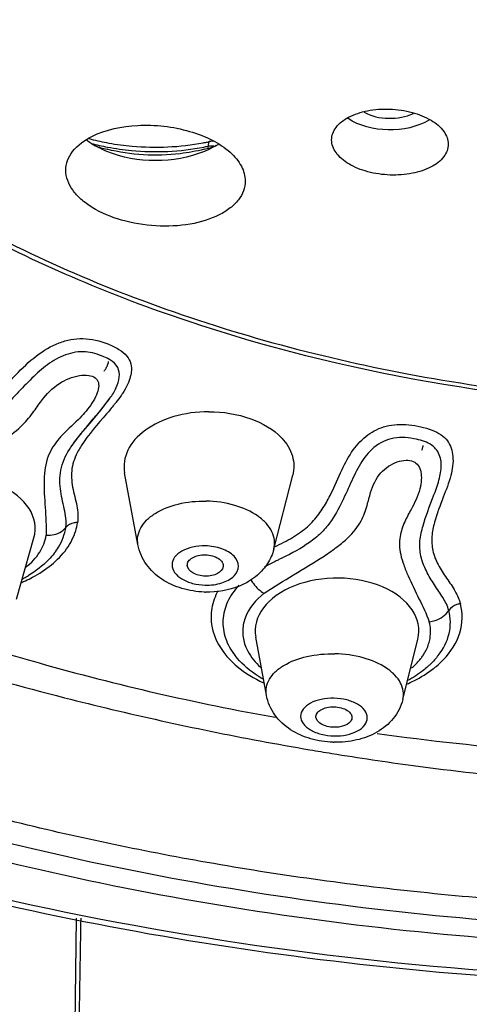
# Model space of a CAD drawing. Units: millimetres. Extents: x 0 to 594, y 0 to 420.
# Drawn here: x 251 to 256, y 344 to 355 of the extents above; entities that cross this region are included whole.
import ezdxf

# ---------------------------------------------------------------- set-up
doc = ezdxf.new("R2010")
doc.units = ezdxf.units.MM
doc.header["$LTSCALE"] = 32.67
doc.layers.add('DEF_LAYER_ASSEM_MEMBER', color=7, linetype='CONTINUOUS')

msp = doc.modelspace()

# ---------------------------------------------------------------- linework, layer by layer
at = {"layer": 'DEF_LAYER_ASSEM_MEMBER', "color": 7, "linetype": 'Continuous'}
for p, q in [((253.41775, 353.8588), (253.41738, 353.8442)), ((253.43363, 353.91003), (253.43211, 353.90956)), ((252.26185, 350.96179), (252.32465, 351.04655)), ((252.32421, 351.04589), (252.32471, 351.04659)), ((252.18868, 350.87163), (252.26185, 350.96179)), ((251.88894, 350.50074), (252.00099, 350.64971)), ((251.889, 350.50061), (251.89286, 350.50639)), ((252.63718, 349.41365), (252.48832, 350.21346)), ((254.15127, 349.36348), (254.3623, 350.18905)), ((251.28466, 348.807), (251.47637, 349.4883)), ((254.06868, 347.7334), (253.95002, 348.38162)), ((255.5883, 347.68599), (255.75577, 348.36029)), ((253.71848, 348.17741), (253.71877, 348.17703)), ((251.94783, 345.24752), (251.9318, 344.06491))]:
    msp.add_line(p, q, dxfattribs=at)
for points in [[(252.29121, 351.39982), (252.29282, 351.40298), (252.29566, 351.40883), (252.29911, 351.41657), (252.30265, 351.42557), (252.3058, 351.43522), (252.30816, 351.44471), (252.30953, 351.45292), (252.30992, 351.45619)], [(252.26043, 351.35043), (252.25999, 351.34977), (252.26348, 351.35481), (252.2679, 351.36127), (252.27272, 351.36851), (252.27761, 351.37614), (252.28242, 351.38404), (252.28701, 351.39201), (252.29121, 351.39982)], [(252.00099, 350.64971), (252.10234, 350.77021), (252.18868, 350.87163)], [(255.80197, 350.46861), (255.80448, 350.47552), (255.80739, 350.48401)], [(255.80739, 350.48401), (255.80994, 350.49217), (255.81263, 350.50193), (255.81489, 350.51176), (255.81608, 350.51812)]]:
    msp.add_lwpolyline(points, dxfattribs=at)
for centre, radius, start, end in [((252.76901, 356.44959), 2.59567, 254.882145, 255.39096), ((252.7935, 356.54752), 2.69661, 255.412349, 259.713004), ((252.57745, 354.59381), 0.83984, 232.365238, 233.788748), ((252.61984, 354.6533), 0.91289, 233.847968, 239.565006), ((252.79382, 356.42568), 2.62427, 255.021029, 259.089479), ((252.77573, 355.77448), 2.00959, 252.034038, 256.084548), ((252.86319, 356.59441), 2.74432, 280.520722, 281.525958), ((252.86785, 356.44506), 2.64407, 280.992086, 282.003583), ((252.88978, 355.77476), 2.00988, 283.917532, 287.946011), ((252.8707, 356.5573), 2.70646, 281.527107, 282.004897), ((253.46488, 353.76237), 0.15093, 83.830171, 101.948332), ((253.02558, 354.68589), 0.95121, 300.447931, 302.474553), ((250.56829, 352.42709), 2.31559, 321.115805, 321.88512), ((254.7191, 348.4695), 3.48557, 141.103485, 141.479396), ((252.55977, 349.91811), 1.05039, 138.338819, 139.798574), ((249.97022, 352.19951), 6.36978, 339.205644, 339.584216), ((251.33671, 349.75668), 0.63499, 342.663982, 351.113035), ((250.72243, 350.45268), 1.58587, 292.970398, 294.623212), ((250.73338, 350.2041), 1.32523, 297.950001, 298.52741), ((250.7525, 350.1694), 1.2856, 298.517419, 301.088054), ((253.41131, 349.90139), 1.01755, 268.083565, 268.767007), ((259.90711, 379.50139), 32.8081, 253.126699, 255.72782), ((255.19237, 348.81043), 1.0143, 311.825149, 313.940276), ((260.38017, 381.29301), 34.66106, 255.700095, 256.598032), ((260.4209, 381.45652), 34.82956, 256.595203, 260.302699), ((259.419, 376.98281), 29.96034, 262.101407, 268.899396), ((260.15375, 379.97278), 33.32202, 260.32574, 260.749564), ((254.84566, 348.25755), 1.0489, 268.200876, 268.785771), ((795.17796, 335.28008), 543.27036, 178.9487489, 179.073337)]:
    msp.add_arc(centre, radius, start, end, dxfattribs=at)
for centre, major_axis, ratio, start_param, end_param in [((253.42824, 350.28703), (0.94664, 0.00185), 0.64392925, 1.57252093, 3.25958054), ((250.57844, 349.59083), (0.91262, 0.00445), 0.64441725, -0.18227252, 3.23438678), ((254.85551, 348.45206), (0.91176, 0.00258), 0.64563426, -0.1619084, 3.2565943)]:
    msp.add_ellipse(centre, major_axis=major_axis, ratio=ratio, start_param=start_param, end_param=end_param, dxfattribs=at)
for points, knots in [([(259.72466, 372.22583), (257.74179, 372.24399), (254.78328, 371.98601), (251.02102, 371.05855), (247.65158, 369.82311), (244.6694, 368.09742), (242.34639, 365.89123), (241.05423, 364.13357), (240.19249, 362.25865), (239.78976, 360.3106), (239.86215, 358.34275), (240.40661, 356.41163), (241.40233, 354.56803), (242.81829, 352.8538), (244.61689, 351.30503), (245.99952, 350.43142), (246.73813, 350.02737)], [0, 0, 0, 0, 0.15565302, 0.23110147, 0.30365108, 0.43706633, 0.49759242, 0.55408721, 0.60726748, 0.65832329, 0.70880047, 0.76035006, 0.81443104, 0.87209584, 0.93391409, 1, 1, 1, 1]), ([(258.4928, 344.55973), (256.38566, 344.61148), (252.26105, 345.04678), (246.46803, 346.6826), (241.47136, 349.20405), (237.57644, 352.47504), (235.42713, 355.78984), (234.58885, 358.56436), (234.38519, 360.64208), (234.60114, 362.71961), (235.4549, 365.49073), (236.68908, 367.37583), (237.67595, 368.5009)], [0, 0, 0, 0, 0.15694491, 0.30716587, 0.44593452, 0.57061095, 0.68187482, 0.7340985, 0.78518727, 0.83629315, 0.88856591, 1, 1, 1, 1]), ([(247.02535, 362.95839), (246.82268, 362.6468), (246.47047, 362.00453), (246.11764, 360.9813), (245.95932, 359.93574), (245.99905, 358.88508), (246.23571, 357.84636), (246.82027, 356.46931), (248.05574, 354.85127), (250.13169, 353.25922), (252.71478, 352.03162), (255.66461, 351.22996), (257.75282, 351.00813), (258.81822, 350.9762)], [0, 0, 0, 0, 0.05450198, 0.10685887, 0.15791306, 0.20865829, 0.26012201, 0.31324373, 0.42700279, 0.55377978, 0.69355392, 0.84371472, 1, 1, 1, 1]), ([(258.81467, 350.93173), (256.96424, 350.9872), (254.23553, 351.42291), (250.97256, 352.75566), (248.93832, 354.03564), (247.35184, 355.57022), (246.28868, 357.30762), (245.81984, 359.17612), (245.93268, 360.42905), (246.08263, 361.02173)], [0, 0, 0, 0, 0.30177732, 0.44248947, 0.57260238, 0.69115969, 0.79924045, 0.90034211, 1, 1, 1, 1]), ([(258.50595, 344.50084), (255.35559, 344.57666), (250.69503, 345.24381), (245.00255, 347.29932), (241.31671, 349.30307), (238.27022, 351.73359), (235.97536, 354.52216), (234.53588, 357.58174), (234.20456, 359.74965), (234.20456, 360.80333)], [0, 0, 0, 0, 0.29533604, 0.4348854, 0.56574124, 0.6867206, 0.79796719, 0.90124898, 1, 1, 1, 1]), ([(235.69538, 360.39183), (235.69521, 359.39161), (236.00455, 357.33866), (237.34807, 354.44322), (239.48515, 351.81016), (242.31569, 349.51805), (245.73424, 347.62659), (249.62361, 346.18943), (253.85071, 345.24982), (256.78147, 344.97674), (258.26704, 344.92886)], [0, 0, 0, 0, 0.10021483, 0.20454868, 0.31622747, 0.43704814, 0.56729749, 0.70597002, 0.85107856, 1, 1, 1, 1]), ([(258.2592, 345.12277), (256.81051, 345.1707), (253.95398, 345.43848), (249.83651, 346.35347), (246.05403, 347.74827), (242.73816, 349.57707), (240.00385, 351.78221), (237.95064, 354.29885), (236.66683, 357.04798), (236.37183, 358.991), (236.37183, 359.93456)], [0, 0, 0, 0, 0.15050429, 0.29701826, 0.43679597, 0.56769297, 0.68850831, 0.79936771, 0.90202721, 1, 1, 1, 1]), ([(258.2589, 345.36287), (257.43311, 345.39059), (255.80883, 345.50513), (253.45086, 345.83214), (251.23388, 346.29986), (249.16942, 346.89447), (247.23519, 347.59862), (245.4229, 348.42038), (243.7543, 349.35271), (242.25603, 350.35478), (240.94937, 351.41045), (239.82949, 352.5225), (238.86804, 353.6841), (238.07204, 354.89248), (237.47739, 356.13035), (237.04346, 357.35507), (236.70807, 358.62071), (236.6716, 359.50407), (236.69533, 359.96639)], [0, 0, 0, 0, 0.08694849, 0.17118229, 0.25032706, 0.32517114, 0.39707748, 0.46675778, 0.53433775, 0.59799303, 0.65622048, 0.71082633, 0.76379419, 0.81464488, 0.86269598, 0.90789482, 0.95128574, 1, 1, 1, 1]), ([(254.79538, 353.9296), (254.79538, 353.97858), (254.83962, 354.08817), (254.99295, 354.19799), (255.20221, 354.26467), (255.44505, 354.28128), (255.68823, 354.24641), (255.89785, 354.16345), (256.04988, 354.04341), (256.09538, 353.93072), (256.09538, 353.88053)], [0, 0, 0, 0, 0.09074109, 0.20217817, 0.33936008, 0.49349817, 0.64930707, 0.7907946, 0.90701144, 1, 1, 1, 1]), ([(255.88664, 354.15224), (255.75075, 354.07145), (255.42743, 354.00537), (255.10518, 354.08323), (254.97573, 354.17018)], [0, 0, 0, 0, 0.50343661, 1, 1, 1, 1]), ([(255.15633, 354.23736), (255.23889, 354.19285), (255.43057, 354.15115), (255.62327, 354.18462), (255.70943, 354.22481)], [0, 0, 0, 0, 0.4966003, 1, 1, 1, 1]), ([(252.12378, 353.96748), (252.27995, 354.04593), (252.65357, 354.12004), (253.11722, 354.06849), (253.45987, 353.93761), (253.66071, 353.80712), (253.79656, 353.65059), (253.83279, 353.52623), (253.83279, 353.46943)], [0, 0, 0, 0, 0.26355774, 0.5564964, 0.69326413, 0.81348825, 0.91434464, 1, 1, 1, 1]), ([(251.83279, 353.5899), (251.83279, 353.62645), (251.84657, 353.70236), (251.93104, 353.8485), (252.04241, 353.9266), (252.12378, 353.96748)], [0, 0, 0, 0, 0.21976375, 0.45252525, 1, 1, 1, 1]), ([(253.3732, 353.82389), (253.28588, 353.80221), (252.92913, 353.73778), (252.55665, 353.75829), (252.29245, 353.82387)], [0, 0, 0, 0, 0.24840658, 1, 1, 1, 1]), ([(252.29711, 353.84885), (252.38505, 353.83186), (252.74118, 353.78126), (253.10701, 353.79802), (253.37201, 353.8495)], [0, 0, 0, 0, 0.24911243, 1, 1, 1, 1]), ([(252.31194, 353.89426), (252.39815, 353.87858), (252.74708, 353.83204), (253.1045, 353.84797), (253.36428, 353.89622)], [0, 0, 0, 0, 0.24903342, 1, 1, 1, 1]), ([(253.43211, 353.90956), (253.42627, 353.90715), (253.41869, 353.88743), (253.41792, 353.8705), (253.41775, 353.8588)], [0, 0, 0, 0, 0.35041746, 1, 1, 1, 1]), ([(256.09538, 353.88053), (256.09538, 353.8316), (256.05109, 353.72205), (255.89779, 353.6122), (255.68853, 353.54528), (255.44566, 353.52848), (255.20247, 353.56323), (254.99283, 353.64625), (254.84083, 353.76652), (254.79538, 353.87933), (254.79538, 353.9296)], [0, 0, 0, 0, 0.09063545, 0.2021002, 0.33932271, 0.49343552, 0.64918361, 0.79063708, 0.90690485, 1, 1, 1, 1]), ([(253.83279, 353.46943), (253.83279, 353.433), (253.81899, 353.35732), (253.75894, 353.2535), (253.66413, 353.16238), (253.48864, 353.05546), (253.20682, 352.97342), (252.83433, 352.9558), (252.46063, 353.0173), (252.17898, 353.13239), (252.00287, 353.26073), (251.88276, 353.38875), (251.83279, 353.51253), (251.83279, 353.5899)], [0, 0, 0, 0, 0.04385126, 0.0903598, 0.14212799, 0.20050405, 0.33625475, 0.48989451, 0.64621445, 0.78888864, 0.85134566, 0.90686529, 1, 1, 1, 1]), ([(250.64027, 350.76152), (250.77693, 350.82899), (250.95197, 350.96934), (251.14716, 351.16843), (251.3036, 351.34034), (251.49116, 351.52423), (251.70732, 351.6525), (251.88774, 351.70593), (252.07356, 351.71995), (252.25865, 351.6766), (252.42002, 351.59893), (252.51445, 351.52764), (252.56468, 351.43398), (252.56514, 351.36831), (252.5612, 351.33671)], [0, 0, 0, 0, 0.1870962, 0.26990366, 0.34286234, 0.47239795, 0.59116109, 0.64672306, 0.70204907, 0.81831252, 0.87424929, 0.92187496, 0.96090693, 1, 1, 1, 1]), ([(252.25529, 351.51001), (252.19102, 351.53676), (252.04939, 351.58271), (251.82334, 351.54197), (251.62276, 351.42806), (251.3892, 351.21363), (251.1719, 350.9646), (250.90431, 350.72688), (250.73126, 350.63638), (250.63739, 350.59772)], [0, 0, 0, 0, 0.10645769, 0.2217083, 0.33914187, 0.45538038, 0.70474007, 0.84475518, 1, 1, 1, 1]), ([(252.32468, 351.04659), (252.35106, 351.08412), (252.39758, 351.15763), (252.43622, 351.27634), (252.42306, 351.39921), (252.36198, 351.45334), (252.32898, 351.47345)], [0, 0, 0, 0, 0.28322996, 0.53338444, 0.76142792, 1, 1, 1, 1]), ([(249.96331, 350.13042), (250.09476, 350.18199), (250.36651, 350.27572), (250.7014, 350.39019), (250.95252, 350.49208), (251.14572, 350.58486), (251.32363, 350.71001), (251.46077, 350.87331), (251.57931, 351.05193), (251.73957, 351.2208), (251.93951, 351.3006), (252.07938, 351.30739), (252.16254, 351.28616), (252.20361, 351.2207), (252.19715, 351.14226), (252.16475, 351.05565), (252.12891, 350.99738), (252.10727, 350.96689)], [0, 0, 0, 0, 0.14559235, 0.29626986, 0.36483192, 0.42484884, 0.51714759, 0.58629023, 0.64328506, 0.73860763, 0.82150638, 0.85669735, 0.88327027, 0.9048982, 0.92999282, 0.96144705, 1, 1, 1, 1]), ([(252.5612, 351.33671), (252.56005, 351.32749), (252.55358, 351.28858), (252.54133, 351.25076), (252.52986, 351.22291)], [0, 0, 0, 0, 0.23576589, 1, 1, 1, 1]), ([(252.52986, 351.22291), (252.52573, 351.21287), (252.50709, 351.17088), (252.48411, 351.13089), (252.46503, 351.10147)], [0, 0, 0, 0, 0.23631919, 1, 1, 1, 1]), ([(252.46503, 351.10147), (252.45944, 351.09286), (252.43569, 351.05745), (252.41011, 351.02329), (252.39013, 350.99782)], [0, 0, 0, 0, 0.24062646, 1, 1, 1, 1]), ([(252.37078, 350.97349), (252.34296, 350.93898), (252.21659, 350.79033), (252.0851, 350.64403), (252.00444, 350.51645)], [0, 0, 0, 0, 0.22697608, 1, 1, 1, 1]), ([(252.1687, 350.85122), (252.17743, 350.86146), (252.21145, 350.90152), (252.24504, 350.94196), (252.26926, 350.97265)], [0, 0, 0, 0, 0.25597264, 1, 1, 1, 1]), ([(252.10727, 350.96689), (252.06662, 350.90959), (251.95808, 350.78931), (251.83542, 350.68422), (251.77504, 350.61632)], [0, 0, 0, 0, 0.43602236, 1, 1, 1, 1]), ([(253.42542, 350.89659), (253.58368, 350.89708), (253.87998, 350.85258), (254.14731, 350.701), (254.24023, 350.60129)], [0, 0, 0, 0, 0.53729435, 1, 1, 1, 1]), ([(252.00635, 350.65815), (252.01979, 350.67481), (252.07316, 350.73981), (252.12806, 350.80351), (252.1687, 350.85122)], [0, 0, 0, 0, 0.25468875, 1, 1, 1, 1]), ([(254.26426, 349.44069), (254.32808, 349.47381), (254.44693, 349.54263), (254.59774, 349.67315), (254.7043, 349.82422), (254.80992, 350.01489), (254.90078, 350.23835), (255.02269, 350.47069), (255.18771, 350.64675), (255.40703, 350.75421), (255.6167, 350.7585), (255.78784, 350.73154), (255.91041, 350.69608), (256.01412, 350.64639), (256.11245, 350.55501), (256.16292, 350.38736), (256.12847, 350.16835), (256.03434, 349.93014), (255.94905, 349.70822), (255.9066, 349.50646), (255.91507, 349.34228), (255.97892, 349.18436), (256.07497, 349.03983), (256.17373, 348.90263), (256.2156, 348.80118), (256.23181, 348.75354)], [0, 0, 0, 0, 0.0484978, 0.0923082, 0.13326139, 0.17247216, 0.23914065, 0.29588921, 0.34849446, 0.39918494, 0.45608588, 0.48660888, 0.51605637, 0.54186499, 0.56349484, 0.60475022, 0.65320478, 0.71074992, 0.77735136, 0.81330564, 0.84906428, 0.88638214, 0.9265783, 0.96606326, 1, 1, 1, 1]), ([(251.75751, 350.59611), (251.70823, 350.53776), (251.61433, 350.39598), (251.58129, 350.12254), (251.60279, 349.82855), (251.6165, 349.62147), (251.61299, 349.5182)], [0, 0, 0, 0, 0.20521116, 0.44424446, 0.72233138, 1, 1, 1, 1]), ([(255.741, 350.58871), (255.65887, 350.60564), (255.48768, 350.62788), (255.2571, 350.51145), (255.1076, 350.31718), (255.00496, 350.09446), (254.89905, 349.85732), (254.7849, 349.65398), (254.6454, 349.50823), (254.46572, 349.37578), (254.3131, 349.29651), (254.20875, 349.24617)], [0, 0, 0, 0, 0.11529172, 0.22848217, 0.33625857, 0.44698037, 0.5650246, 0.69405217, 0.76454957, 0.84069757, 1, 1, 1, 1]), ([(254.24023, 350.60129), (254.29281, 350.54487), (254.37639, 350.41484), (254.37991, 350.25802), (254.36234, 350.18922)], [0, 0, 0, 0, 0.52062076, 1, 1, 1, 1]), ([(255.93989, 349.97754), (255.96163, 350.03605), (256.00074, 350.1469), (256.02918, 350.31621), (255.98967, 350.45271), (255.91104, 350.5304), (255.85925, 350.5545), (255.83164, 350.56431)], [0, 0, 0, 0, 0.27648732, 0.52055531, 0.75089488, 0.87019396, 1, 1, 1, 1]), ([(251.83244, 349.60594), (251.84254, 349.67427), (251.81539, 349.8211), (251.76172, 350.03709), (251.76652, 350.28238), (251.84283, 350.4311), (251.88887, 350.50062)], [0, 0, 0, 0, 0.22452187, 0.4718318, 0.72895175, 1, 1, 1, 1]), ([(251.97176, 350.46128), (251.9378, 350.39946), (251.88648, 350.26511), (251.90102, 350.05047), (251.95252, 349.88558), (251.96884, 349.75202), (251.96627, 349.68891), (251.96408, 349.65859)], [0, 0, 0, 0, 0.25783955, 0.51040924, 0.76972605, 0.88887908, 1, 1, 1, 1]), ([(254.04407, 348.87092), (254.15073, 348.94291), (254.37506, 349.07836), (254.65143, 349.24396), (254.85329, 349.38435), (255.00233, 349.50563), (255.12546, 349.65826), (255.19171, 349.83892), (255.23318, 350.02701), (255.32109, 350.22161), (255.48698, 350.33199), (255.61815, 350.36041), (255.70538, 350.35156), (255.76681, 350.29923), (255.79413, 350.22318), (255.79812, 350.13288), (255.78694, 350.06913), (255.77819, 350.03559)], [0, 0, 0, 0, 0.14390013, 0.2929063, 0.3602232, 0.41865342, 0.50764586, 0.57520553, 0.63161936, 0.72397576, 0.80561879, 0.84283096, 0.87336009, 0.89973236, 0.92818288, 0.96124436, 1, 1, 1, 1]), ([(255.77819, 350.03559), (255.75734, 349.95563), (255.6978, 349.83294), (255.60314, 349.66621), (255.55748, 349.53033), (255.54853, 349.40518), (255.56339, 349.2982), (255.59857, 349.18352), (255.70117, 348.93159), (255.81731, 348.72935), (255.88406, 348.55401)], [0, 0, 0, 0, 0.15555869, 0.25347349, 0.36168387, 0.42154786, 0.48820238, 0.56370124, 0.64682151, 1, 1, 1, 1]), ([(252.63718, 349.41365), (252.6314, 349.44474), (252.6307, 349.51059), (252.66583, 349.60611), (252.73333, 349.69258), (252.86733, 349.79671), (253.09348, 349.88245), (253.29176, 349.90158), (253.39616, 349.89934)], [0, 0, 0, 0, 0.09383399, 0.19052361, 0.29642331, 0.41508368, 0.69017246, 1, 1, 1, 1]), ([(254.15126, 349.36348), (254.15926, 349.3948), (254.16417, 349.4621), (254.1335, 349.56197), (254.06849, 349.65433), (253.9355, 349.76838), (253.70682, 349.86786), (253.50352, 349.89703), (253.39616, 349.89934)], [0, 0, 0, 0, 0.09316935, 0.18943609, 0.29536054, 0.41439876, 0.69051485, 1, 1, 1, 1]), ([(256.10143, 348.67871), (256.08831, 348.72873), (256.03659, 348.82711), (255.93929, 348.96485), (255.84796, 349.11633), (255.78319, 349.28168), (255.77208, 349.45751), (255.8238, 349.67802), (255.88573, 349.83441), (255.92507, 349.93814)], [0, 0, 0, 0, 0.11410711, 0.24104542, 0.37335469, 0.50353358, 0.62897855, 0.75517514, 1, 1, 1, 1]), ([(251.96408, 349.65859), (251.95086, 349.65939), (251.90288, 349.65756), (251.85303, 349.63427), (251.83244, 349.60594)], [0, 0, 0, 0, 0.2744027, 1, 1, 1, 1]), ([(251.61299, 349.5182), (251.63503, 349.51685), (251.715, 349.5199), (251.79813, 349.5587), (251.83244, 349.60594)], [0, 0, 0, 0, 0.27440516, 1, 1, 1, 1]), ([(251.67145, 349.18792), (251.73533, 349.24016), (251.847, 349.35368), (251.92063, 349.49616), (251.94285, 349.56747)], [0, 0, 0, 0, 0.52488969, 1, 1, 1, 1]), ([(251.70317, 349.31713), (251.72042, 349.33919), (251.78118, 349.42617), (251.82102, 349.52865), (251.83244, 349.60594)], [0, 0, 0, 0, 0.26386625, 1, 1, 1, 1]), ([(251.38927, 349.16219), (251.44801, 349.20955), (251.54839, 349.31479), (251.60317, 349.45173), (251.61299, 349.5182)], [0, 0, 0, 0, 0.52893686, 1, 1, 1, 1]), ([(253.37728, 348.88441), (253.29296, 348.88723), (253.12671, 348.91309), (252.89883, 349.01497), (252.71805, 349.18312), (252.65179, 349.33517), (252.63718, 349.41365)], [0, 0, 0, 0, 0.25880084, 0.50986145, 0.75514545, 1, 1, 1, 1]), ([(253.38734, 349.39983), (253.33995, 349.40085), (253.24918, 349.39278), (253.12964, 349.35062), (253.04223, 349.283), (253.00631, 349.1883), (253.04263, 349.09317), (253.12923, 349.02231), (253.24855, 348.97489), (253.33972, 348.96276), (253.38734, 348.96174)], [0, 0, 0, 0, 0.15219873, 0.28928399, 0.40274173, 0.49676554, 0.59201816, 0.70792878, 0.84704711, 1, 1, 1, 1]), ([(253.70737, 349.28367), (253.67078, 349.32187), (253.56532, 349.37951), (253.44988, 349.39848), (253.38734, 349.39983)], [0, 0, 0, 0, 0.45818875, 1, 1, 1, 1]), ([(254.15127, 349.36348), (254.13694, 349.30741), (254.08962, 349.19944), (254.01212, 349.1113), (253.96859, 349.07339)], [0, 0, 0, 0, 0.50063353, 1, 1, 1, 1]), ([(251.70211, 349.31583), (251.68311, 349.29163), (251.59991, 349.19627), (251.49822, 349.11784), (251.41633, 349.06844)], [0, 0, 0, 0, 0.24339401, 1, 1, 1, 1]), ([(253.18702, 349.1814), (253.18617, 349.19743), (253.19814, 349.23379), (253.24552, 349.27185), (253.31113, 349.29548), (253.36118, 349.30005), (253.38734, 349.29948)], [0, 0, 0, 0, 0.18882583, 0.41598966, 0.69220731, 1, 1, 1, 1]), ([(253.38734, 349.29948), (253.41425, 349.2989), (253.4656, 349.29182), (253.53201, 349.26421), (253.57895, 349.22267), (253.58921, 349.18452), (253.58726, 349.16817)], [0, 0, 0, 0, 0.30731981, 0.58445872, 0.81207564, 1, 1, 1, 1]), ([(253.7078, 349.06455), (253.73581, 349.09273), (253.77867, 349.17393), (253.73534, 349.25448), (253.70737, 349.28367)], [0, 0, 0, 0, 0.49572442, 1, 1, 1, 1]), ([(254.20875, 349.24617), (254.19499, 349.23953), (254.141, 349.21363), (254.08696, 349.1878), (254.04722, 349.16756)], [0, 0, 0, 0, 0.25515463, 1, 1, 1, 1]), ([(251.38318, 349.01101), (251.40997, 349.02329), (251.51121, 349.07324), (251.60686, 349.13509), (251.67145, 349.18792)], [0, 0, 0, 0, 0.26094767, 1, 1, 1, 1]), ([(253.38734, 349.06208), (253.36203, 349.06262), (253.31321, 349.06949), (253.23669, 349.09735), (253.18883, 349.14719), (253.18702, 349.1814)], [0, 0, 0, 0, 0.30613435, 0.5857481, 1, 1, 1, 1]), ([(253.58726, 349.16817), (253.58331, 349.13515), (253.53492, 349.08946), (253.45943, 349.066), (253.41191, 349.06155), (253.38734, 349.06208)], [0, 0, 0, 0, 0.41476502, 0.69346565, 1, 1, 1, 1]), ([(253.38734, 348.96174), (253.4496, 348.9604), (253.56453, 348.97406), (253.67116, 349.02768), (253.7078, 349.06455)], [0, 0, 0, 0, 0.54503748, 1, 1, 1, 1]), ([(253.88058, 349.00864), (253.84508, 348.98664), (253.69259, 348.90957), (253.51789, 348.88131), (253.38941, 348.88407)], [0, 0, 0, 0, 0.24530025, 1, 1, 1, 1]), ([(253.89217, 349.02533), (253.90128, 349.00899), (253.94139, 348.94844), (253.9964, 348.89625), (254.04407, 348.87092)], [0, 0, 0, 0, 0.25731152, 1, 1, 1, 1]), ([(253.52858, 348.89873), (253.49578, 348.83801), (253.4486, 348.70762), (253.44824, 348.42402), (253.56458, 348.22945), (253.6639, 348.12725)], [0, 0, 0, 0, 0.24800507, 0.48789234, 1, 1, 1, 1]), ([(253.76243, 348.96042), (253.71122, 348.90521), (253.62614, 348.78495), (253.57043, 348.57418), (253.60151, 348.36041), (253.67348, 348.23499), (253.71848, 348.17741)], [0, 0, 0, 0, 0.26341449, 0.50533959, 0.7443387, 1, 1, 1, 1]), ([(254.04407, 348.87092), (253.95236, 348.7996), (253.83485, 348.66205), (253.79427, 348.44083), (253.81423, 348.33572), (253.83229, 348.28675)], [0, 0, 0, 0, 0.52685448, 0.76331811, 1, 1, 1, 1]), ([(255.88406, 348.55401), (255.90628, 348.55642), (255.98919, 348.57431), (256.06764, 348.62601), (256.10143, 348.67871)], [0, 0, 0, 0, 0.26308885, 1, 1, 1, 1]), ([(255.98416, 348.17736), (256.04019, 348.24902), (256.12584, 348.41098), (256.12314, 348.59595), (256.10143, 348.67871)], [0, 0, 0, 0, 0.51529205, 1, 1, 1, 1]), ([(256.04054, 348.1291), (256.1223, 348.21372), (256.25388, 348.40976), (256.2584, 348.64902), (256.23181, 348.75354)], [0, 0, 0, 0, 0.52176248, 1, 1, 1, 1]), ([(256.23181, 348.75354), (256.21848, 348.75209), (256.16875, 348.74135), (256.1217, 348.71033), (256.10143, 348.67871)], [0, 0, 0, 0, 0.26309141, 1, 1, 1, 1]), ([(255.87699, 348.30591), (255.88346, 348.32606), (255.90368, 348.40707), (255.89985, 348.49384), (255.88406, 348.55401)], [0, 0, 0, 0, 0.25382601, 1, 1, 1, 1]), ([(250.69114, 348.34809), (250.97112, 348.25828), (252.11494, 347.91328), (253.28206, 347.64632), (254.16844, 347.4871)], [0, 0, 0, 0, 0.2461312, 1, 1, 1, 1]), ([(253.83229, 348.28675), (253.84032, 348.26498), (253.88103, 348.17517), (253.94626, 348.09776), (254.0024, 348.04783)], [0, 0, 0, 0, 0.23600678, 1, 1, 1, 1]), ([(255.79536, 348.15054), (255.80447, 348.16272), (255.83783, 348.21096), (255.8637, 348.26455), (255.87699, 348.30591)], [0, 0, 0, 0, 0.25931754, 1, 1, 1, 1]), ([(253.6639, 348.12725), (253.68857, 348.10185), (253.79959, 347.99955), (253.931, 347.92076), (254.03574, 347.87248)], [0, 0, 0, 0, 0.23491642, 1, 1, 1, 1]), ([(254.03365, 347.9121), (254.00268, 347.92971), (253.886, 348.00254), (253.78172, 348.09662), (253.71888, 348.1769)], [0, 0, 0, 0, 0.25897825, 1, 1, 1, 1]), ([(254.06869, 347.7334), (254.06326, 347.76311), (254.06326, 347.82636), (254.09949, 347.91763), (254.16767, 347.99985), (254.30255, 348.09903), (254.52854, 348.18005), (254.7259, 348.19806), (254.83013, 348.19585)], [0, 0, 0, 0, 0.09097211, 0.1853835, 0.29004057, 0.40855289, 0.68598549, 1, 1, 1, 1]), ([(255.58829, 347.68599), (255.59571, 347.71588), (255.59947, 347.78046), (255.56722, 347.87572), (255.50125, 347.9634), (255.36724, 348.07188), (255.13895, 348.16591), (254.93704, 348.19358), (254.83013, 348.19585)], [0, 0, 0, 0, 0.0903486, 0.18437579, 0.28907878, 0.40796273, 0.6863558, 1, 1, 1, 1]), ([(255.68474, 348.03438), (255.69533, 348.04333), (255.73532, 348.07891), (255.77161, 348.11877), (255.79536, 348.15054)], [0, 0, 0, 0, 0.25892226, 1, 1, 1, 1]), ([(255.93146, 348.03139), (255.94131, 348.03907), (255.97933, 348.06973), (256.01529, 348.10296), (256.04054, 348.1291)], [0, 0, 0, 0, 0.25576975, 1, 1, 1, 1]), ([(255.63129, 347.85658), (255.65907, 347.86856), (255.76419, 347.91747), (255.86387, 347.97869), (255.93146, 348.03139)], [0, 0, 0, 0, 0.26085159, 1, 1, 1, 1]), ([(255.86877, 348.05459), (255.85202, 348.03959), (255.78155, 347.98054), (255.70378, 347.93042), (255.64267, 347.8975)], [0, 0, 0, 0, 0.24466415, 1, 1, 1, 1]), ([(254.81273, 347.20916), (254.72816, 347.21182), (254.56165, 347.23678), (254.33255, 347.33615), (254.14987, 347.50251), (254.08308, 347.65474), (254.06868, 347.7334)], [0, 0, 0, 0, 0.25931522, 0.51008473, 0.75494972, 1, 1, 1, 1]), ([(254.82163, 347.70043), (254.77402, 347.70144), (254.68306, 347.6938), (254.56332, 347.65351), (254.47541, 347.5893), (254.43843, 347.49727), (254.4758, 347.40483), (254.56288, 347.33735), (254.68246, 347.29187), (254.77379, 347.28024), (254.82163, 347.27922)], [0, 0, 0, 0, 0.15421332, 0.29241826, 0.40528117, 0.49685945, 0.58965878, 0.70490917, 0.84506662, 1, 1, 1, 1]), ([(254.82163, 347.27922), (254.86924, 347.27821), (254.9602, 347.28585), (255.07994, 347.32614), (255.16785, 347.39035), (255.20483, 347.48238), (255.16746, 347.57482), (255.08038, 347.6423), (254.9608, 347.68779), (254.86947, 347.69941), (254.82163, 347.70043)], [0, 0, 0, 0, 0.15421332, 0.29241826, 0.40528117, 0.49685945, 0.58965878, 0.70490917, 0.84506662, 1, 1, 1, 1]), ([(255.5883, 347.68599), (255.56921, 347.60915), (255.49421, 347.46279), (255.30449, 347.30862), (255.07282, 347.22292), (254.90709, 347.20711), (254.82344, 347.20888)], [0, 0, 0, 0, 0.24519131, 0.49019906, 0.74084647, 1, 1, 1, 1]), ([(254.62096, 347.48838), (254.61958, 347.50387), (254.63099, 347.5399), (254.6786, 347.57681), (254.74459, 347.59979), (254.79511, 347.60421), (254.82163, 347.60365)], [0, 0, 0, 0, 0.18350865, 0.4084976, 0.68709302, 1, 1, 1, 1]), ([(254.82163, 347.60365), (254.84883, 347.60307), (254.90054, 347.59619), (254.96723, 347.5694), (255.01442, 347.52926), (255.02422, 347.49161), (255.02182, 347.47589)], [0, 0, 0, 0, 0.312426, 0.59190877, 0.81735099, 1, 1, 1, 1]), ([(254.82163, 347.376), (254.79657, 347.37653), (254.72158, 347.38438), (254.62577, 347.43439), (254.62096, 347.48838)], [0, 0, 0, 0, 0.31615448, 1, 1, 1, 1]), ([(255.02182, 347.47589), (255.01958, 347.46115), (254.99683, 347.42052), (254.92226, 347.38332), (254.85739, 347.37524), (254.82163, 347.376)], [0, 0, 0, 0, 0.18743041, 0.55038671, 1, 1, 1, 1]), ([(254.79724, 347.08411), (255.09867, 347.03502), (256.29189, 346.8577), (257.49604, 346.74846), (258.39651, 346.71854)], [0, 0, 0, 0, 0.25316083, 1, 1, 1, 1])]:
    msp.add_open_spline(points, degree=3, knots=knots, dxfattribs=at)
for points in [[(252.28878, 353.80089), (252.24364, 353.81971), (252.19955, 353.84139), (252.15741, 353.8662)], [(253.50761, 353.86586), (253.46564, 353.84119), (253.42174, 353.81962), (253.37681, 353.80089)], [(253.41775, 353.8588), (253.43886, 353.86315), (253.46086, 353.86423), (253.48232, 353.86224)], [(253.37681, 353.80089), (253.20642, 353.72989), (252.83279, 353.66502), (252.45916, 353.72989), (252.28878, 353.80089)], [(252.32898, 351.47345), (252.30557, 351.48773), (252.2806, 351.49948), (252.25529, 351.51001)], [(252.26926, 350.97265), (252.28817, 350.9966), (252.30662, 351.02093), (252.32418, 351.04588)], [(251.93358, 350.56428), (251.95257, 350.59), (251.97214, 350.61529), (251.99204, 350.6403)], [(251.89273, 350.50642), (251.90588, 350.52603), (251.91956, 350.54529), (251.93358, 350.56428)], [(255.83164, 350.56431), (255.80215, 350.57478), (255.77164, 350.5824), (255.741, 350.58871)], [(252.00444, 350.51645), (251.99301, 350.49838), (251.98205, 350.48001), (251.97176, 350.46128)], [(254.1589, 349.38875), (254.19429, 349.4055), (254.2295, 349.42266), (254.26426, 349.44069)], [(253.96859, 349.07339), (253.94113, 349.04947), (253.91154, 349.02783), (253.88058, 349.00864)], [(255.98346, 348.17643), (255.95672, 348.14233), (255.92741, 348.11014), (255.89621, 348.08007)]]:
    msp.add_open_spline(points, degree=3, dxfattribs=at)

doc.saveas('drawing.dxf')
